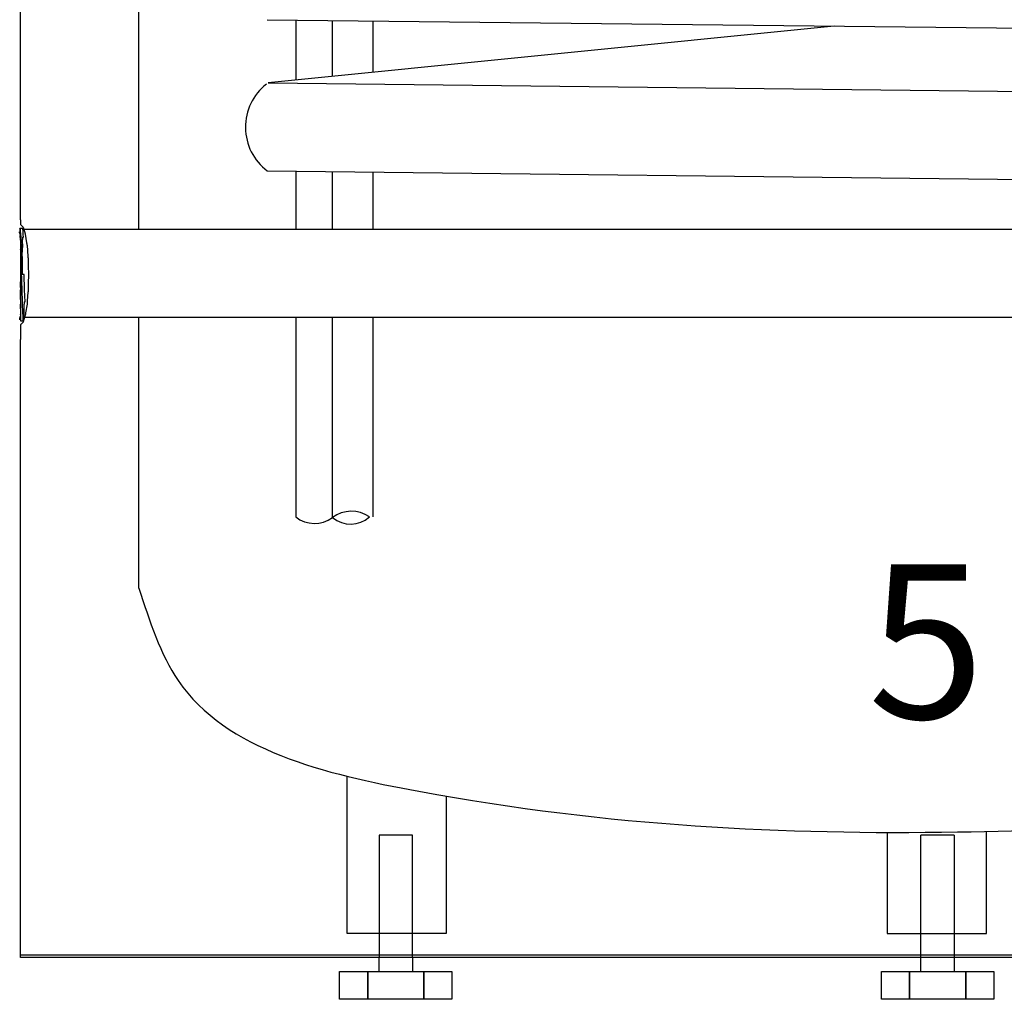
# Model space of a CAD drawing. Units: millimetres. Extents: x -152 to 10382, y -91 to 17004.
# Drawn here: x 884 to 980, y 161 to 256 of the extents above; entities that cross this region are included whole.
import ezdxf

# ---------------------------------------------------------------- set-up
doc = ezdxf.new("R2010")
doc.units = ezdxf.units.MM
for name, color, linetype in [('VG_0_General', 7, 'Continuous'), ('VG_0_TEXT', 7, 'Continuous'), ('VG_S_DCW', 100, 'Continuous')]:
    doc.layers.add(name, color=color, linetype=linetype)
doc.styles.get("Standard").update_dxf_attribs({"font": 'arial.ttf'})

msp = doc.modelspace()

# ---------------------------------------------------------------- linework, layer by layer
at = {"layer": 'VG_0_General', "linetype": 'Continuous'}
for p, q in [((895.737, 235.942), (895.737, 391.24)), ((895.737, 201.023), (895.737, 227.363))]:
    msp.add_line(p, q, dxfattribs=at)
at = {"layer": 'VG_0_General'}
for p, q in [((884.223, 236.842), (884.223, 390.378)), ((908.212, 256.303), (1033.042, 254.885)), ((910.987, 256.271), (910.987, 250.433)), ((918.505, 256.186), (918.505, 251.186)), ((963.373, 255.676), (908.313, 250.166)), ((908.313, 250.166), (1032.758, 248.752)), ((908.212, 241.597), (1033.042, 240.179)), ((910.987, 241.566), (910.987, 235.942)), ((918.505, 241.48), (918.505, 235.942)), ((884.223, 236.842), (884.223, 236.821)), ((884.223, 236.821), (884.223, 236.8)), ((884.223, 236.8), (884.223, 236.78)), ((884.223, 236.78), (884.223, 236.759)), ((884.223, 236.759), (884.223, 236.738)), ((884.223, 236.738), (884.223, 236.717)), ((884.223, 236.717), (884.223, 236.697)), ((884.223, 236.697), (884.223, 236.676)), ((884.223, 236.676), (884.223, 236.655)), ((884.223, 236.655), (884.223, 236.634)), ((884.223, 236.634), (884.223, 236.614)), ((884.142, 235.763), (884.136, 235.6)), ((884.412, 236.005), (884.142, 236.005)), ((884.142, 236.005), (884.142, 236.002)), ((884.142, 236.005), (884.168, 235.888)), ((884.168, 235.888), (884.142, 236.005)), ((884.142, 236.002), (884.142, 235.999)), ((884.142, 235.999), (884.142, 235.995)), ((884.142, 235.995), (884.142, 235.992)), ((884.142, 235.992), (884.142, 235.989)), ((884.142, 235.989), (884.142, 235.985)), ((884.142, 235.985), (884.142, 235.982)), ((884.142, 235.982), (884.142, 235.979)), ((884.142, 235.979), (884.142, 235.975)), ((884.142, 235.975), (884.142, 235.972)), ((884.142, 235.972), (884.142, 235.969)), ((884.142, 235.969), (884.142, 235.763)), ((884.142, 235.763), (884.142, 235.6)), ((884.168, 235.888), (884.191, 235.785)), ((884.191, 235.785), (884.168, 235.888)), ((884.191, 235.785), (884.191, 235.78)), ((884.191, 235.78), (884.191, 235.785)), ((884.191, 235.78), (884.191, 235.775)), ((884.191, 235.775), (884.191, 235.78)), ((884.191, 235.775), (884.192, 235.771)), ((884.192, 235.771), (884.191, 235.775)), ((884.192, 235.771), (884.192, 235.766)), ((884.192, 235.766), (884.192, 235.771)), ((884.192, 235.766), (884.192, 235.761)), ((884.192, 235.761), (884.192, 235.766)), ((884.192, 235.761), (884.193, 235.756)), ((884.193, 235.756), (884.192, 235.761)), ((884.193, 235.756), (884.193, 235.751)), ((884.193, 235.751), (884.193, 235.756)), ((884.193, 235.751), (884.193, 235.747)), ((884.193, 235.747), (884.193, 235.751)), ((884.193, 235.747), (884.194, 235.742)), ((884.194, 235.742), (884.193, 235.747)), ((884.194, 235.742), (884.194, 235.737)), ((884.194, 235.737), (884.194, 235.742)), ((884.194, 235.737), (884.194, 235.732)), ((884.194, 235.732), (884.194, 235.737)), ((884.194, 235.732), (884.215, 235.427)), ((884.215, 235.427), (884.194, 235.732)), ((884.223, 236.614), (884.223, 236.371)), ((884.223, 236.371), (884.275, 236.319)), ((884.275, 236.319), (884.429, 236.166)), ((884.413, 236.004), (884.412, 236.005)), ((884.439, 235.885), (884.413, 236.004)), ((884.503, 235.999), (884.414, 235.999)), ((884.429, 236.166), (884.461, 236.133)), ((884.461, 235.785), (884.439, 235.885)), ((884.461, 236.133), (884.628, 235.598)), ((884.461, 235.78), (884.461, 235.785)), ((884.461, 235.775), (884.461, 235.78)), ((884.462, 235.771), (884.461, 235.775)), ((884.462, 235.766), (884.462, 235.771)), ((884.462, 235.761), (884.462, 235.766)), ((884.463, 235.756), (884.462, 235.761)), ((884.463, 235.751), (884.463, 235.756)), ((884.463, 235.747), (884.463, 235.751)), ((884.464, 235.742), (884.463, 235.747)), ((884.464, 235.737), (884.464, 235.742)), ((884.464, 235.732), (884.464, 235.737)), ((884.486, 235.419), (884.464, 235.732)), ((884.521, 235.942), (998.958, 235.942)), ((884.136, 235.6), (884.045, 235.6)), ((884.136, 235.6), (884.142, 235.6)), ((884.142, 235.6), (884.147, 235.579)), ((884.186, 235.399), (884.147, 235.579)), ((884.186, 235.399), (884.192, 235.321)), ((884.186, 235.399), (884.186, 235.399)), ((884.223, 234.86), (884.192, 235.321)), ((884.215, 235.427), (884.234, 235.146)), ((884.234, 235.146), (884.215, 235.427)), ((884.234, 235.142), (884.223, 235.304)), ((884.223, 235.304), (884.223, 235.141)), ((884.223, 235.141), (884.223, 235.131)), ((884.223, 235.131), (884.223, 235.109)), ((884.223, 235.109), (884.223, 235.088)), ((884.223, 235.088), (884.223, 235.066)), ((884.223, 235.066), (884.223, 235.045)), ((884.223, 235.045), (884.223, 235.023)), ((884.223, 235.023), (884.223, 235.002)), ((884.223, 235.002), (884.223, 234.98)), ((884.223, 234.98), (884.223, 234.959)), ((884.223, 234.959), (884.223, 234.937)), ((884.223, 234.937), (884.223, 234.915)), ((884.223, 234.915), (884.223, 234.147)), ((884.234, 235.146), (884.235, 235.124)), ((884.235, 235.124), (884.234, 235.146)), ((884.234, 235.141), (884.234, 235.142)), ((884.234, 235.141), (884.235, 235.131)), ((884.235, 235.131), (884.235, 235.109)), ((884.235, 235.124), (884.236, 235.102)), ((884.236, 235.102), (884.235, 235.124)), ((884.235, 235.109), (884.236, 235.087)), ((884.236, 235.102), (884.237, 235.081)), ((884.237, 235.081), (884.236, 235.102)), ((884.236, 235.087), (884.237, 235.066)), ((884.237, 235.081), (884.237, 235.059)), ((884.237, 235.059), (884.237, 235.081)), ((884.237, 235.066), (884.238, 235.044)), ((884.237, 235.059), (884.238, 235.038)), ((884.238, 235.038), (884.237, 235.059)), ((884.238, 235.044), (884.238, 235.023)), ((884.238, 235.038), (884.239, 235.016)), ((884.239, 235.016), (884.238, 235.038)), ((884.238, 235.023), (884.239, 235.001)), ((884.239, 235.016), (884.24, 234.995)), ((884.24, 234.995), (884.239, 235.016)), ((884.239, 235.001), (884.24, 234.98)), ((884.24, 234.995), (884.24, 234.973)), ((884.24, 234.973), (884.24, 234.995)), ((884.24, 234.98), (884.241, 234.958)), ((884.24, 234.973), (884.241, 234.952)), ((884.241, 234.952), (884.24, 234.973)), ((884.241, 234.958), (884.242, 234.936)), ((884.241, 234.952), (884.242, 234.93)), ((884.242, 234.93), (884.241, 234.952)), ((884.242, 234.936), (884.242, 234.915)), ((884.242, 234.93), (884.243, 234.908)), ((884.243, 234.908), (884.242, 234.93)), ((884.269, 234.148), (884.242, 234.915)), ((884.243, 234.908), (884.269, 234.15)), ((884.269, 234.15), (884.243, 234.908)), ((884.415, 235.141), (884.505, 235.144)), ((884.415, 235.141), (884.416, 235.124)), ((884.416, 235.124), (884.416, 235.102)), ((884.416, 235.102), (884.417, 235.081)), ((884.417, 235.081), (884.417, 235.059)), ((884.417, 235.059), (884.417, 235.038)), ((884.417, 235.038), (884.418, 235.016)), ((884.418, 235.016), (884.418, 234.995)), ((884.418, 234.995), (884.418, 234.973)), ((884.418, 234.973), (884.419, 234.952)), ((884.419, 234.952), (884.419, 234.93)), ((884.419, 234.93), (884.42, 234.908)), ((884.433, 234.15), (884.42, 234.908)), ((884.505, 235.146), (884.486, 235.419)), ((884.505, 235.144), (884.505, 235.146)), ((884.628, 235.598), (884.629, 235.593)), ((884.629, 235.593), (884.631, 235.589)), ((884.631, 235.589), (884.632, 235.584)), ((884.632, 235.584), (884.634, 235.579)), ((884.634, 235.579), (884.635, 235.574)), ((884.635, 235.574), (884.637, 235.569)), ((884.637, 235.569), (884.638, 235.565)), ((884.638, 235.565), (884.64, 235.56)), ((884.64, 235.56), (884.641, 235.555)), ((884.641, 235.555), (884.643, 235.55)), ((884.643, 235.55), (884.644, 235.546)), ((884.644, 235.546), (884.654, 235.512)), ((884.654, 235.512), (884.676, 235.442)), ((884.676, 235.442), (884.811, 234.592)), ((884.223, 234.147), (884.223, 234.119)), ((884.223, 234.119), (884.223, 234.077)), ((884.223, 234.077), (884.223, 234.035)), ((884.223, 234.035), (884.223, 233.992)), ((884.223, 233.992), (884.223, 233.95)), ((884.223, 233.912), (884.223, 233.95)), ((884.223, 233.95), (884.223, 233.908)), ((884.223, 233.908), (884.223, 233.865)), ((884.223, 233.865), (884.223, 233.823)), ((884.223, 233.823), (884.223, 233.781)), ((884.223, 233.781), (884.223, 233.739)), ((884.269, 234.15), (884.27, 234.108)), ((884.27, 234.108), (884.269, 234.15)), ((884.269, 234.147), (884.269, 234.148)), ((884.269, 234.147), (884.27, 234.116)), ((884.27, 234.116), (884.27, 234.074)), ((884.27, 234.108), (884.271, 234.065)), ((884.271, 234.065), (884.27, 234.108)), ((884.27, 234.074), (884.271, 234.031)), ((884.271, 234.065), (884.271, 234.023)), ((884.271, 234.023), (884.271, 234.065)), ((884.271, 234.031), (884.272, 233.989)), ((884.271, 234.023), (884.272, 233.981)), ((884.272, 233.981), (884.271, 234.023)), ((884.272, 233.989), (884.273, 233.947)), ((884.272, 233.981), (884.273, 233.938)), ((884.273, 233.938), (884.272, 233.981)), ((884.273, 233.947), (884.273, 233.904)), ((884.273, 233.938), (884.274, 233.896)), ((884.274, 233.896), (884.273, 233.938)), ((884.273, 233.904), (884.274, 233.862)), ((884.274, 233.896), (884.274, 233.854)), ((884.274, 233.854), (884.274, 233.896)), ((884.274, 233.862), (884.275, 233.82)), ((884.274, 233.854), (884.275, 233.811)), ((884.275, 233.811), (884.274, 233.854)), ((884.275, 233.82), (884.276, 233.777)), ((884.275, 233.811), (884.276, 233.769)), ((884.276, 233.769), (884.275, 233.811)), ((884.276, 233.777), (884.276, 233.735)), ((884.276, 233.769), (884.277, 233.727)), ((884.277, 233.727), (884.276, 233.769)), ((884.386, 234.147), (884.433, 234.15)), ((884.386, 234.147), (884.386, 234.108)), ((884.386, 234.108), (884.387, 234.065)), ((884.387, 234.065), (884.387, 234.023)), ((884.387, 234.023), (884.387, 233.981)), ((884.387, 233.981), (884.388, 233.938)), ((884.388, 233.938), (884.388, 233.896)), ((884.388, 233.896), (884.389, 233.854)), ((884.389, 233.854), (884.389, 233.811)), ((884.389, 233.811), (884.389, 233.769)), ((884.389, 233.769), (884.39, 233.727)), ((884.811, 234.592), (884.814, 234.571)), ((884.814, 234.571), (884.818, 234.549)), ((884.818, 234.549), (884.821, 234.527)), ((884.821, 234.527), (884.825, 234.506)), ((884.825, 234.506), (884.828, 234.484)), ((884.828, 234.484), (884.831, 234.462)), ((884.831, 234.462), (884.835, 234.441)), ((884.835, 234.441), (884.838, 234.419)), ((884.838, 234.419), (884.842, 234.397)), ((884.842, 234.397), (884.845, 234.376)), ((884.845, 234.376), (884.847, 234.365)), ((884.847, 234.365), (884.847, 234.358)), ((884.847, 234.358), (884.935, 233.271)), ((884.223, 233.739), (884.223, 233.696)), ((884.223, 233.696), (884.223, 232.894)), ((884.223, 232.894), (884.223, 232.852)), ((884.223, 232.852), (884.223, 232.793)), ((884.223, 232.77), (884.223, 232.793)), ((884.223, 232.793), (884.223, 232.734)), ((884.276, 233.735), (884.277, 233.692)), ((884.277, 233.727), (884.277, 233.684)), ((884.277, 233.684), (884.277, 233.727)), ((884.291, 232.894), (884.277, 233.692)), ((884.277, 233.684), (884.291, 232.895)), ((884.291, 232.895), (884.277, 233.684)), ((884.291, 232.895), (884.292, 232.836)), ((884.292, 232.836), (884.291, 232.895)), ((884.291, 232.894), (884.292, 232.845)), ((884.291, 232.894), (884.291, 232.894)), ((884.292, 232.845), (884.292, 232.786)), ((884.292, 232.836), (884.292, 232.777)), ((884.292, 232.777), (884.292, 232.836)), ((884.292, 232.786), (884.292, 232.727)), ((884.379, 232.894), (884.397, 232.895)), ((884.379, 232.894), (884.38, 232.836)), ((884.38, 232.836), (884.38, 232.777)), ((884.39, 233.727), (884.39, 233.684)), ((884.397, 232.895), (884.39, 233.684)), ((884.935, 233.271), (884.938, 233.229)), ((884.938, 233.229), (884.942, 233.186)), ((884.942, 233.186), (884.945, 233.144)), ((884.945, 233.144), (884.949, 233.101)), ((884.949, 233.101), (884.952, 233.059)), ((884.952, 233.059), (884.956, 233.016)), ((884.956, 233.016), (884.956, 233.009)), ((884.956, 233.009), (884.957, 232.988)), ((884.957, 232.988), (884.957, 232.964)), ((884.957, 232.964), (884.958, 232.939)), ((884.958, 232.939), (884.959, 232.914)), ((884.959, 232.914), (884.959, 232.89)), ((884.959, 232.89), (884.965, 232.679)), ((884.223, 232.734), (884.223, 232.675)), ((884.223, 232.675), (884.223, 232.615)), ((884.223, 232.615), (884.223, 232.556)), ((884.223, 232.556), (884.223, 232.497)), ((884.223, 232.497), (884.223, 232.438)), ((884.223, 232.438), (884.223, 232.379)), ((884.223, 232.379), (884.223, 232.32)), ((884.223, 232.32), (884.223, 232.261)), ((884.223, 232.261), (884.223, 231.6)), ((884.292, 232.777), (884.292, 232.718)), ((884.292, 232.718), (884.292, 232.777)), ((884.292, 232.727), (884.293, 232.668)), ((884.292, 232.718), (884.293, 232.659)), ((884.293, 232.659), (884.292, 232.718)), ((884.293, 232.668), (884.293, 232.609)), ((884.293, 232.659), (884.293, 232.6)), ((884.293, 232.6), (884.293, 232.659)), ((884.293, 232.609), (884.293, 232.549)), ((884.293, 232.6), (884.293, 232.541)), ((884.293, 232.541), (884.293, 232.6)), ((884.293, 232.549), (884.294, 232.49)), ((884.293, 232.541), (884.294, 232.482)), ((884.294, 232.482), (884.293, 232.541)), ((884.294, 232.49), (884.294, 232.431)), ((884.294, 232.482), (884.294, 232.422)), ((884.294, 232.422), (884.294, 232.482)), ((884.294, 232.431), (884.294, 232.372)), ((884.294, 232.422), (884.294, 232.363)), ((884.294, 232.363), (884.294, 232.422)), ((884.294, 232.372), (884.295, 232.313)), ((884.294, 232.363), (884.295, 232.304)), ((884.295, 232.304), (884.294, 232.363)), ((884.295, 232.313), (884.295, 232.254)), ((884.295, 232.304), (884.295, 232.245)), ((884.295, 232.245), (884.295, 232.304)), ((884.295, 232.254), (884.299, 231.601)), ((884.295, 232.245), (884.299, 231.61)), ((884.299, 231.61), (884.295, 232.245)), ((884.38, 232.777), (884.38, 232.718)), ((884.38, 232.718), (884.38, 232.659)), ((884.38, 232.659), (884.38, 232.6)), ((884.38, 232.6), (884.38, 232.541)), ((884.38, 232.541), (884.381, 232.482)), ((884.381, 232.482), (884.381, 232.422)), ((884.381, 232.422), (884.381, 232.363)), ((884.381, 232.363), (884.381, 232.304)), ((884.381, 232.304), (884.381, 232.245)), ((884.381, 232.245), (884.383, 231.603)), ((884.965, 232.679), (884.973, 232.358)), ((884.973, 232.358), (884.994, 231.505)), ((884.223, 231.6), (884.223, 231.589)), ((884.223, 231.589), (884.223, 231.579)), ((884.223, 231.579), (884.223, 231.569)), ((884.223, 231.569), (884.223, 231.558)), ((884.223, 231.558), (884.223, 231.548)), ((884.223, 231.548), (884.223, 231.538)), ((884.223, 231.538), (884.223, 231.527)), ((884.223, 231.527), (884.223, 231.517)), ((884.223, 231.517), (884.223, 231.506)), ((884.223, 231.506), (884.223, 231.505)), ((884.223, 231.505), (884.223, 231.457)), ((884.223, 231.457), (884.223, 231.391)), ((884.223, 231.391), (884.223, 231.326)), ((884.223, 231.326), (884.223, 231.26)), ((884.223, 231.26), (884.223, 231.195)), ((884.223, 231.195), (884.223, 231.129)), ((884.223, 231.129), (884.223, 231.064)), ((884.223, 231.064), (884.223, 230.998)), ((884.223, 230.998), (884.223, 230.932)), ((884.223, 230.932), (884.223, 230.867)), ((884.291, 231.505), (884.293, 231.431)), ((884.299, 231.505), (884.291, 231.505)), ((884.293, 231.431), (884.296, 231.365)), ((884.296, 231.365), (884.298, 231.3)), ((884.298, 231.3), (884.3, 231.234)), ((884.299, 231.61), (884.299, 231.6)), ((884.299, 231.6), (884.299, 231.61)), ((884.299, 231.601), (884.299, 231.591)), ((884.299, 231.6), (884.299, 231.59)), ((884.299, 231.59), (884.299, 231.6)), ((884.299, 231.591), (884.299, 231.58)), ((884.299, 231.59), (884.299, 231.579)), ((884.299, 231.579), (884.299, 231.59)), ((884.299, 231.58), (884.299, 231.57)), ((884.299, 231.579), (884.299, 231.569)), ((884.299, 231.569), (884.299, 231.579)), ((884.299, 231.57), (884.299, 231.56)), ((884.299, 231.569), (884.299, 231.559)), ((884.299, 231.559), (884.299, 231.569)), ((884.299, 231.56), (884.299, 231.549)), ((884.299, 231.559), (884.299, 231.548)), ((884.299, 231.548), (884.299, 231.559)), ((884.299, 231.549), (884.299, 231.539)), ((884.299, 231.548), (884.299, 231.538)), ((884.299, 231.538), (884.299, 231.548)), ((884.299, 231.539), (884.299, 231.528)), ((884.299, 231.538), (884.299, 231.527)), ((884.299, 231.527), (884.299, 231.538)), ((884.299, 231.528), (884.299, 231.518)), ((884.299, 231.527), (884.299, 231.517)), ((884.299, 231.517), (884.299, 231.527)), ((884.299, 231.518), (884.299, 231.508)), ((884.299, 231.517), (884.299, 231.507)), ((884.299, 231.507), (884.299, 231.517)), ((884.561, 231.514), (884.299, 231.505)), ((884.299, 231.505), (884.299, 231.508)), ((884.299, 231.507), (884.299, 231.505)), ((884.299, 231.505), (884.299, 231.507)), ((884.3, 231.234), (884.303, 231.168)), ((884.303, 231.168), (884.305, 231.102)), ((884.305, 231.102), (884.307, 231.037)), ((884.307, 231.037), (884.309, 230.971)), ((884.309, 230.971), (884.312, 230.905)), ((884.312, 230.905), (884.314, 230.839)), ((884.383, 231.603), (884.383, 231.592)), ((884.383, 231.592), (884.383, 231.582)), ((884.383, 231.582), (884.383, 231.571)), ((884.383, 231.571), (884.383, 231.561)), ((884.383, 231.561), (884.383, 231.551)), ((884.383, 231.551), (884.383, 231.54)), ((884.383, 231.54), (884.383, 231.53)), ((884.383, 231.53), (884.383, 231.52)), ((884.383, 231.52), (884.383, 231.509)), ((884.383, 231.508), (884.383, 231.509)), ((884.562, 231.472), (884.561, 231.514)), ((884.565, 231.406), (884.562, 231.472)), ((884.567, 231.34), (884.565, 231.406)), ((884.569, 231.274), (884.567, 231.34)), ((884.572, 231.209), (884.569, 231.274)), ((884.574, 231.143), (884.572, 231.209)), ((884.576, 231.077), (884.574, 231.143)), ((884.579, 231.011), (884.576, 231.077)), ((884.581, 230.946), (884.579, 231.011)), ((884.583, 230.88), (884.581, 230.946)), ((884.585, 230.814), (884.583, 230.88)), ((884.994, 231.505), (884.973, 230.651)), ((884.223, 230.867), (884.223, 230.801)), ((884.223, 230.239), (884.223, 230.801)), ((884.223, 230.801), (884.223, 230.123)), ((884.223, 230.123), (884.223, 230.116)), ((884.223, 230.116), (884.223, 230.115)), ((884.223, 230.115), (884.223, 230.105)), ((884.223, 230.105), (884.223, 230.096)), ((884.223, 230.096), (884.223, 230.087)), ((884.223, 230.087), (884.223, 230.077)), ((884.223, 230.077), (884.223, 230.068)), ((884.223, 230.068), (884.223, 230.059)), ((884.223, 230.059), (884.223, 230.049)), ((884.223, 230.049), (884.223, 230.04)), ((884.223, 230.04), (884.223, 230.03)), ((884.223, 229.098), (884.223, 230.03)), ((884.223, 230.03), (884.223, 228.863)), ((884.314, 230.839), (884.316, 230.773)), ((884.316, 230.773), (884.339, 230.115)), ((884.339, 230.115), (884.34, 230.106)), ((884.34, 230.106), (884.34, 230.096)), ((884.34, 230.096), (884.34, 230.087)), ((884.34, 230.087), (884.341, 230.077)), ((884.341, 230.077), (884.341, 230.068)), ((884.341, 230.068), (884.341, 230.059)), ((884.341, 230.059), (884.342, 230.049)), ((884.342, 230.049), (884.342, 230.04)), ((884.342, 230.04), (884.342, 230.031)), ((884.342, 230.031), (884.343, 230.021)), ((884.343, 230.021), (884.343, 230.012)), ((884.343, 230.012), (884.383, 228.861)), ((884.588, 230.748), (884.585, 230.814)), ((884.61, 230.124), (884.588, 230.748)), ((884.61, 230.115), (884.61, 230.124)), ((884.61, 230.106), (884.61, 230.115)), ((884.611, 230.096), (884.61, 230.106)), ((884.611, 230.087), (884.611, 230.096)), ((884.611, 230.078), (884.611, 230.087)), ((884.611, 230.068), (884.611, 230.078)), ((884.612, 230.059), (884.611, 230.068)), ((884.612, 230.049), (884.612, 230.059)), ((884.612, 230.04), (884.612, 230.049)), ((884.613, 230.031), (884.612, 230.04)), ((884.613, 230.021), (884.613, 230.031)), ((884.653, 228.871), (884.613, 230.021)), ((884.949, 229.91), (884.946, 229.879)), ((884.951, 229.941), (884.949, 229.91)), ((884.954, 229.972), (884.951, 229.941)), ((884.956, 230.001), (884.954, 229.972)), ((884.958, 230.071), (884.956, 230.006)), ((884.956, 230.006), (884.956, 230.001)), ((884.96, 230.136), (884.958, 230.071)), ((884.961, 230.202), (884.96, 230.136)), ((884.963, 230.267), (884.961, 230.202)), ((884.973, 230.651), (884.963, 230.267)), ((884.939, 229.786), (884.871, 228.95)), ((884.941, 229.817), (884.939, 229.786)), ((884.944, 229.848), (884.941, 229.817)), ((884.946, 229.879), (884.944, 229.848)), ((884.223, 228.863), (884.223, 228.858)), ((884.223, 228.858), (884.223, 228.837)), ((884.223, 228.837), (884.223, 228.815)), ((884.223, 228.815), (884.223, 228.794)), ((884.223, 228.794), (884.223, 228.772)), ((884.223, 228.772), (884.223, 228.75)), ((884.223, 228.75), (884.223, 228.729)), ((884.223, 228.729), (884.223, 228.707)), ((884.223, 228.707), (884.223, 228.686)), ((884.223, 228.686), (884.223, 228.664)), ((884.223, 228.664), (884.223, 228.643)), ((884.223, 228.192), (884.223, 228.643)), ((884.223, 228.643), (884.223, 227.868)), ((884.383, 228.861), (884.384, 228.84)), ((884.384, 228.84), (884.385, 228.818)), ((884.385, 228.818), (884.385, 228.796)), ((884.385, 228.796), (884.386, 228.775)), ((884.386, 228.775), (884.387, 228.753)), ((884.387, 228.753), (884.388, 228.732)), ((884.388, 228.732), (884.388, 228.71)), ((884.388, 228.71), (884.389, 228.689)), ((884.389, 228.689), (884.39, 228.667)), ((884.39, 228.667), (884.391, 228.646)), ((884.391, 228.646), (884.391, 228.624)), ((884.391, 228.624), (884.418, 227.866)), ((884.564, 228.863), (884.653, 228.869)), ((884.564, 228.863), (884.564, 228.846)), ((884.564, 228.846), (884.565, 228.824)), ((884.565, 228.824), (884.565, 228.803)), ((884.565, 228.803), (884.566, 228.781)), ((884.566, 228.781), (884.566, 228.76)), ((884.566, 228.76), (884.566, 228.738)), ((884.566, 228.738), (884.567, 228.716)), ((884.567, 228.716), (884.567, 228.695)), ((884.567, 228.695), (884.567, 228.673)), ((884.567, 228.673), (884.568, 228.652)), ((884.568, 228.652), (884.568, 228.63)), ((884.581, 227.872), (884.568, 228.63)), ((884.653, 228.869), (884.653, 228.871)), ((884.847, 228.644), (884.714, 227.804)), ((884.863, 228.847), (884.847, 228.644)), ((884.864, 228.856), (884.863, 228.847)), ((884.865, 228.865), (884.864, 228.856)), ((884.866, 228.884), (884.865, 228.875)), ((884.865, 228.875), (884.865, 228.865)), ((884.867, 228.893), (884.866, 228.884)), ((884.868, 228.903), (884.867, 228.893)), ((884.869, 228.922), (884.868, 228.912)), ((884.868, 228.912), (884.868, 228.903)), ((884.87, 228.931), (884.869, 228.922)), ((884.871, 228.94), (884.87, 228.931)), ((884.871, 228.95), (884.871, 228.94)), ((884.115, 227.41), (884.223, 227.41)), ((884.135, 227.095), (884.137, 227.105)), ((884.137, 227.105), (884.139, 227.115)), ((884.139, 227.115), (884.163, 227.225)), ((884.163, 227.225), (884.176, 227.41)), ((884.223, 227.868), (884.223, 227.86)), ((884.223, 227.86), (884.223, 227.838)), ((884.223, 227.838), (884.223, 227.817)), ((884.223, 227.817), (884.223, 227.795)), ((884.223, 227.795), (884.223, 227.774)), ((884.223, 227.774), (884.223, 227.752)), ((884.223, 227.752), (884.223, 227.731)), ((884.223, 227.737), (884.223, 227.716)), ((884.223, 227.731), (884.223, 227.709)), ((884.223, 227.716), (884.223, 227.695)), ((884.223, 227.709), (884.223, 227.688)), ((884.223, 227.695), (884.223, 227.675)), ((884.223, 227.688), (884.223, 227.666)), ((884.223, 227.675), (884.223, 227.654)), ((884.223, 227.666), (884.223, 227.644)), ((884.223, 227.654), (884.223, 227.633)), ((884.223, 227.61), (884.223, 227.644)), ((884.223, 227.644), (884.223, 227.23)), ((884.223, 227.633), (884.223, 227.612)), ((884.223, 227.612), (884.223, 227.591)), ((884.223, 227.591), (884.223, 227.571)), ((884.223, 227.571), (884.223, 227.55)), ((884.223, 227.55), (884.223, 227.529)), ((884.223, 227.529), (884.223, 227.509)), ((884.223, 227.23), (884.223, 227.226)), ((884.223, 227.226), (884.223, 227.216)), ((884.223, 227.216), (884.223, 227.207)), ((884.223, 227.207), (884.223, 227.198)), ((884.223, 227.198), (884.223, 227.188)), ((884.223, 227.188), (884.223, 227.179)), ((884.223, 227.179), (884.223, 227.17)), ((884.223, 227.17), (884.223, 227.16)), ((884.223, 227.16), (884.223, 227.151)), ((884.223, 227.151), (884.223, 227.142)), ((884.223, 227.142), (884.223, 227.132)), ((884.223, 227.132), (884.223, 227.045)), ((884.223, 227.045), (884.223, 227.042)), ((884.223, 227.042), (884.223, 227.038)), ((884.223, 227.038), (884.223, 227.035)), ((884.223, 227.035), (884.223, 227.032)), ((884.418, 227.866), (884.419, 227.845)), ((884.419, 227.845), (884.419, 227.823)), ((884.419, 227.823), (884.42, 227.801)), ((884.42, 227.801), (884.421, 227.78)), ((884.421, 227.78), (884.422, 227.758)), ((884.422, 227.758), (884.422, 227.737)), ((884.422, 227.737), (884.423, 227.715)), ((884.423, 227.715), (884.424, 227.694)), ((884.424, 227.694), (884.425, 227.672)), ((884.425, 227.672), (884.425, 227.651)), ((884.425, 227.651), (884.426, 227.629)), ((884.426, 227.629), (884.44, 227.227)), ((884.44, 227.227), (884.441, 227.218)), ((884.441, 227.218), (884.441, 227.209)), ((884.441, 227.209), (884.441, 227.199)), ((884.441, 227.199), (884.441, 227.19)), ((884.441, 227.19), (884.442, 227.18)), ((884.442, 227.18), (884.442, 227.171)), ((884.442, 227.171), (884.442, 227.162)), ((884.442, 227.162), (884.443, 227.152)), ((884.443, 227.152), (884.443, 227.143)), ((884.443, 227.143), (884.443, 227.134)), ((884.443, 227.134), (884.444, 227.124)), ((884.444, 227.124), (884.447, 227.043)), ((884.447, 227.043), (884.447, 227.04)), ((884.447, 227.04), (884.447, 227.037)), ((884.447, 227.037), (884.447, 227.033)), ((884.676, 227.568), (884.51, 227.031)), ((884.528, 227.23), (884.546, 227.231)), ((884.528, 227.23), (884.528, 227.221)), ((884.528, 227.221), (884.528, 227.212)), ((884.528, 227.212), (884.529, 227.202)), ((884.529, 227.202), (884.529, 227.193)), ((884.529, 227.193), (884.529, 227.184)), ((884.529, 227.184), (884.529, 227.174)), ((884.529, 227.174), (884.529, 227.165)), ((884.529, 227.165), (884.529, 227.155)), ((884.529, 227.155), (884.53, 227.146)), ((884.53, 227.146), (884.53, 227.137)), ((884.53, 227.137), (884.53, 227.127)), ((884.53, 227.127), (884.53, 227.098)), ((884.535, 227.868), (884.581, 227.872)), ((884.535, 227.868), (884.535, 227.849)), ((884.535, 227.849), (884.535, 227.827)), ((884.535, 227.827), (884.536, 227.805)), ((884.536, 227.805), (884.536, 227.784)), ((884.536, 227.784), (884.536, 227.762)), ((884.536, 227.762), (884.537, 227.741)), ((884.537, 227.741), (884.537, 227.719)), ((884.537, 227.719), (884.538, 227.698)), ((884.538, 227.698), (884.538, 227.676)), ((884.538, 227.676), (884.538, 227.655)), ((884.538, 227.655), (884.539, 227.633)), ((884.546, 227.231), (884.539, 227.633)), ((884.613, 227.363), (1000.874, 227.363)), ((884.68, 227.589), (884.676, 227.568)), ((884.676, 227.568), (884.676, 227.568)), ((884.683, 227.611), (884.68, 227.589)), ((884.686, 227.632), (884.683, 227.611)), ((884.69, 227.654), (884.686, 227.632)), ((884.693, 227.675), (884.69, 227.654)), ((884.697, 227.696), (884.693, 227.675)), ((884.7, 227.718), (884.697, 227.696)), ((884.703, 227.739), (884.7, 227.718)), ((884.707, 227.761), (884.703, 227.739)), ((884.71, 227.782), (884.707, 227.761)), ((884.714, 227.804), (884.71, 227.782)), ((910.987, 227.363), (910.987, 207.935)), ((918.505, 227.363), (918.505, 207.935)), ((884.223, 227.032), (884.223, 227.029)), ((884.223, 227.029), (884.223, 227.025)), ((884.223, 227.025), (884.223, 227.022)), ((884.223, 227.022), (884.223, 227.019)), ((884.223, 227.019), (884.223, 227.015)), ((884.223, 227.015), (884.223, 227.012)), ((884.223, 227.012), (884.223, 227.01)), ((884.223, 227.01), (884.503, 227.01)), ((884.225, 226.639), (884.223, 226.638)), ((884.223, 226.638), (884.223, 226.635)), ((884.223, 226.635), (884.223, 226.615)), ((884.223, 226.615), (884.223, 226.594)), ((884.223, 226.594), (884.223, 226.573)), ((884.223, 226.573), (884.223, 226.552)), ((884.223, 226.552), (884.223, 226.531)), ((884.223, 226.531), (884.223, 226.511)), ((884.223, 226.511), (884.223, 225.441)), ((884.234, 226.649), (884.225, 226.639)), ((884.243, 226.658), (884.234, 226.649)), ((884.252, 226.667), (884.243, 226.658)), ((884.261, 226.676), (884.252, 226.667)), ((884.271, 226.686), (884.261, 226.676)), ((884.28, 226.695), (884.271, 226.686)), ((884.447, 226.862), (884.28, 226.695)), ((884.447, 227.033), (884.447, 227.03)), ((884.447, 227.03), (884.447, 227.027)), ((884.447, 227.027), (884.447, 227.024)), ((884.447, 227.024), (884.447, 227.02)), ((884.447, 227.02), (884.448, 227.017)), ((884.451, 226.866), (884.447, 226.862)), ((884.448, 227.017), (884.448, 227.014)), ((884.448, 227.014), (884.448, 227.01)), ((884.448, 227.01), (884.448, 227.007)), ((884.448, 227.007), (884.503, 227.009)), ((884.455, 226.87), (884.451, 226.866)), ((884.459, 226.874), (884.455, 226.87)), ((884.461, 226.876), (884.459, 226.874)), ((884.463, 226.882), (884.461, 226.876)), ((884.47, 226.903), (884.463, 226.882)), ((884.476, 226.925), (884.47, 226.903)), ((884.483, 226.946), (884.476, 226.925)), ((884.49, 226.967), (884.483, 226.946)), ((884.496, 226.989), (884.49, 226.967)), ((884.503, 227.01), (884.496, 226.989)), ((884.51, 227.031), (884.503, 227.01)), ((884.223, 225.441), (884.223, 225.42)), ((884.223, 225.42), (884.223, 225.399)), ((884.223, 225.399), (884.223, 225.379)), ((884.223, 225.379), (884.223, 225.358)), ((884.223, 225.358), (884.223, 225.337)), ((884.223, 225.337), (884.223, 225.316)), ((884.223, 225.316), (884.223, 225.296)), ((884.223, 225.296), (884.223, 225.275)), ((884.223, 225.275), (884.223, 225.254)), ((884.223, 225.254), (884.223, 225.233)), ((884.223, 225.233), (884.223, 225.212)), ((884.223, 165.076), (884.223, 225.212)), ((884.223, 165.076), (884.223, 192.856)), ((915.982, 167.435), (915.982, 182.716)), ((925.641, 180.777), (925.641, 167.435)), ((968.525, 177.256), (968.525, 167.435)), ((978.183, 167.435), (978.183, 177.353)), ((919.1, 176.979), (919.1, 165.076)), ((922.344, 176.979), (919.1, 176.979)), ((922.344, 165.076), (922.344, 176.979)), ((971.821, 165.076), (971.821, 176.979)), ((975.065, 176.979), (971.821, 176.979)), ((975.065, 176.979), (975.065, 165.076)), ((925.641, 167.435), (915.982, 167.435)), ((968.525, 167.435), (978.183, 167.435)), ((884.223, 165.076), (884.223, 165.347)), ((884.223, 165.347), (884.973, 165.347)), ((884.973, 165.076), (884.223, 165.076)), ((884.973, 165.076), (884.223, 165.076)), ((884.973, 165.347), (885.765, 165.347)), ((885.765, 165.076), (884.973, 165.076)), ((885.765, 165.076), (884.973, 165.076)), ((885.765, 165.347), (885.85, 165.347)), ((885.85, 165.076), (885.765, 165.076)), ((885.85, 165.076), (885.765, 165.076)), ((885.85, 165.347), (888.59, 165.347)), ((888.59, 165.076), (885.85, 165.076)), ((888.59, 165.076), (885.85, 165.076)), ((888.59, 165.347), (901.263, 165.347)), ((901.263, 165.076), (888.59, 165.076)), ((901.263, 165.076), (888.59, 165.076)), ((901.263, 165.347), (906.273, 165.347)), ((906.273, 165.076), (901.263, 165.076)), ((906.273, 165.076), (901.263, 165.076)), ((906.273, 165.347), (921.001, 165.347)), ((921.001, 165.076), (906.273, 165.076)), ((921.001, 165.076), (906.273, 165.076)), ((919.1, 163.725), (919.1, 165.076)), ((921.001, 165.347), (945.873, 165.347)), ((945.873, 165.076), (921.001, 165.076)), ((945.873, 165.076), (921.001, 165.076)), ((922.344, 165.076), (922.344, 163.725)), ((945.873, 165.347), (973.443, 165.347)), ((973.443, 165.076), (945.873, 165.076)), ((973.443, 165.076), (945.873, 165.076)), ((971.821, 163.725), (971.821, 165.347)), ((973.443, 165.347), (1001.014, 165.347)), ((1001.014, 165.076), (973.443, 165.076)), ((1001.014, 165.076), (973.443, 165.076)), ((975.065, 165.347), (975.065, 163.725)), ((915.259, 161.021), (915.259, 163.725)), ((915.259, 163.725), (917.991, 163.725)), ((917.991, 163.725), (917.991, 161.021)), ((917.991, 161.021), (917.991, 163.725)), ((917.991, 163.725), (923.454, 163.725)), ((923.454, 161.021), (923.454, 163.725)), ((923.454, 163.725), (926.186, 163.725)), ((923.454, 163.725), (923.454, 161.021)), ((926.186, 163.725), (926.186, 161.021)), ((967.98, 161.021), (967.98, 163.725)), ((967.98, 163.725), (970.712, 163.725)), ((970.712, 163.725), (970.712, 161.021)), ((970.712, 161.021), (970.712, 163.725)), ((970.712, 163.725), (976.175, 163.725)), ((976.175, 161.021), (976.175, 163.725)), ((976.175, 163.725), (978.907, 163.725)), ((976.175, 163.725), (976.175, 161.021)), ((978.907, 163.725), (978.907, 161.021)), ((917.991, 161.021), (915.259, 161.021)), ((923.454, 161.021), (917.991, 161.021)), ((926.186, 161.021), (923.454, 161.021)), ((970.712, 161.021), (967.98, 161.021)), ((976.175, 161.021), (970.712, 161.021)), ((978.907, 161.021), (976.175, 161.021))]:
    msp.add_line(p, q, dxfattribs=at)
for centre, radius, start, end in [((911.431, 245.844), 5.329, 128.15175, 232.8435), ((912.823, 210.316), 3.007, 232.36623, 305.6632), ((916.412, 205.478), 3.018, 54.49051, 127.48006), ((916.335, 210.013), 2.77, 230.5885, 311.38208)]:
    msp.add_arc(centre, radius, start, end, dxfattribs=at)
at = {"layer": 'VG_0_General', "linetype": 'Continuous'}
msp.add_open_spline([(895.737, 201.023), (896.773, 197.805), (900.533, 186.122), (933.414, 178.21), (972.546, 176.387), (1011.642, 179.007), (1039.069, 185.513), (1043.549, 194.033), (1046.159, 201.023)], degree=3, knots=[0, 0, 0, 0, 12.032245, 43.68549, 108.309403, 162.062641, 193.516293, 198.394729, 198.394729, 198.394729, 198.394729], dxfattribs=at)
at = {"layer": 'VG_S_DCW'}
for p, q in [((914.573, 250.792), (914.573, 256.231)), ((914.573, 235.942), (914.573, 241.525)), ((914.576, 207.873), (914.573, 227.363))]:
    msp.add_line(p, q, dxfattribs=at)

# ---------------------------------------------------------------- texts
at = {"layer": 'VG_0_TEXT'}
msp.add_text('5', height=15, dxfattribs=at).set_placement((966.66, 188.33))

doc.saveas('drawing.dxf')
